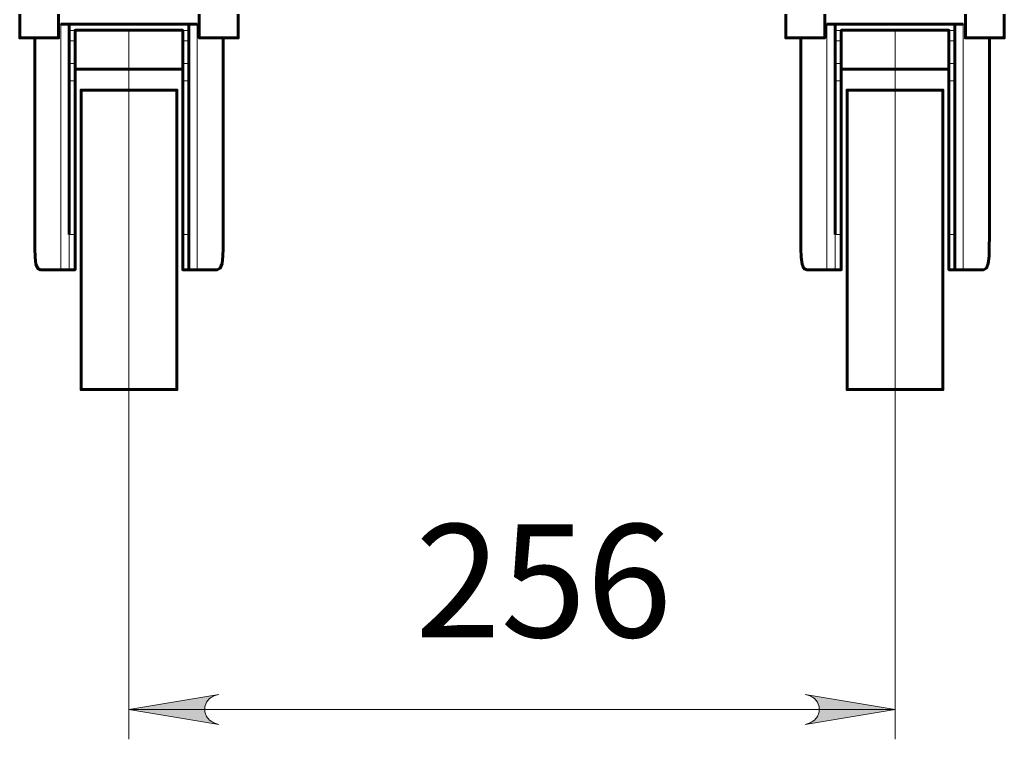
# Model space of a CAD drawing. Units: millimetres. Extents: x 1504.4 to 1518.3, y 1004.8 to 1012.4.
# Drawn here: x 1516.1 to 1517.4, y 1007.6 to 1008.6 of the extents above; entities that cross this region are included whole.
import ezdxf

# ---------------------------------------------------------------- set-up
doc = ezdxf.new("R2010")
doc.units = ezdxf.units.MM
for name, color, linetype in [('PDF _Геометрия', 7, 'Continuous'), ('PDF _Сплошная заливка', 7, 'Continuous'), ('PDF _Текст', 7, 'Continuous')]:
    doc.layers.add(name, color=color, linetype=linetype)
doc.styles.add('PDF Arial', font='arial.ttf')

msp = doc.modelspace()

# ---------------------------------------------------------------- hatches: boundary and pattern name
at = {"layer": 'PDF _Сплошная заливка', "transparency": 33554559}
h = msp.add_hatch(color=256, dxfattribs=at)
h.paths.add_polyline_path([(1516.3198, 1007.6844), (1516.3134, 1007.6823), (1516.3077, 1007.679), (1516.3036, 1007.6741), (1516.3014, 1007.668), (1516.3014, 1007.6615), (1516.3036, 1007.6554), (1516.3077, 1007.6504), (1516.3134, 1007.6471), (1516.3198, 1007.645), (1516.2017, 1007.6647)], flags=0)
h.paths.add_polyline_path([(1517.0914, 1007.645), (1517.0978, 1007.6471), (1517.1034, 1007.6504), (1517.1076, 1007.6554), (1517.1098, 1007.6615), (1517.1098, 1007.668), (1517.1076, 1007.6741), (1517.1034, 1007.679), (1517.0978, 1007.6823), (1517.0914, 1007.6844), (1517.2095, 1007.6647)], flags=0)

# ---------------------------------------------------------------- linework, layer by layer
at = {"layer": 'PDF _Геометрия', "lineweight": 60}
for points in [[(1516.058, 1008.5789), (1516.058, 1008.5474), (1516.0585, 1008.5474), (1516.0604, 1008.5474), (1516.0635, 1008.5474), (1516.0677, 1008.5474), (1516.0727, 1008.5474), (1516.0784, 1008.5474), (1516.0843, 1008.5474), (1516.0902, 1008.5474), (1516.0957, 1008.5474), (1516.1006, 1008.5474), (1516.1045, 1008.5474), (1516.1073, 1008.5474), (1516.1089, 1008.5474), (1516.1091, 1008.5474), (1516.1091, 1008.5789)], [(1516.2942, 1008.5789), (1516.2942, 1008.5474), (1516.2947, 1008.5474), (1516.2965, 1008.5474), (1516.2995, 1008.5474), (1516.3037, 1008.5474), (1516.3087, 1008.5474), (1516.3143, 1008.5474), (1516.3202, 1008.5474), (1516.3261, 1008.5474), (1516.3317, 1008.5474), (1516.3366, 1008.5474), (1516.3406, 1008.5474), (1516.3434, 1008.5474), (1516.3451, 1008.5474), (1516.3454, 1008.5474), (1516.3454, 1008.5789)], [(1517.0658, 1008.5789), (1517.0658, 1008.5474), (1517.0659, 1008.5474), (1517.0668, 1008.5474), (1517.0691, 1008.5474), (1517.0725, 1008.5474), (1517.077, 1008.5474), (1517.0823, 1008.5474), (1517.088, 1008.5474), (1517.094, 1008.5474), (1517.0998, 1008.5474), (1517.1051, 1008.5474), (1517.1097, 1008.5474), (1517.1134, 1008.5474), (1517.1158, 1008.5474), (1517.1169, 1008.5474), (1517.117, 1008.5474), (1517.117, 1008.5789)], [(1517.3021, 1008.5789), (1517.3021, 1008.5474), (1517.3021, 1008.5474), (1517.3029, 1008.5474), (1517.3051, 1008.5474), (1517.3085, 1008.5474), (1517.313, 1008.5474), (1517.3182, 1008.5474), (1517.3239, 1008.5474), (1517.3299, 1008.5474), (1517.3357, 1008.5474), (1517.3411, 1008.5474), (1517.3457, 1008.5474), (1517.3494, 1008.5474), (1517.3519, 1008.5474), (1517.3531, 1008.5474), (1517.3532, 1008.5474), (1517.3532, 1008.5789)], [(1516.1229, 1008.2889), (1516.1229, 1008.4911), (1516.1229, 1008.4949), (1516.1229, 1008.4987), (1516.1229, 1008.5024), (1516.1229, 1008.5058), (1516.1229, 1008.5087), (1516.1229, 1008.5111), (1516.1229, 1008.5128), (1516.1229, 1008.5139), (1516.1229, 1008.5438), (1516.1229, 1008.5444), (1516.1229, 1008.5455), (1516.1229, 1008.5468), (1516.1229, 1008.5485), (1516.1229, 1008.5505), (1516.1229, 1008.5527), (1516.1229, 1008.555), (1516.1229, 1008.5574), (1516.1229, 1008.5655), (1516.2804, 1008.5655), (1516.2804, 1008.5574), (1516.2804, 1008.555), (1516.2804, 1008.5527), (1516.2804, 1008.5505), (1516.2804, 1008.5485), (1516.2804, 1008.5468), (1516.2804, 1008.5455), (1516.2804, 1008.5444), (1516.2804, 1008.5438), (1516.2804, 1008.5139), (1516.2804, 1008.5128), (1516.2804, 1008.5111), (1516.2804, 1008.5087), (1516.2804, 1008.5058), (1516.2804, 1008.5024), (1516.2804, 1008.4987), (1516.2804, 1008.4949), (1516.2804, 1008.4911), (1516.2804, 1008.2889), (1516.2804, 1008.2813), (1516.2804, 1008.2737), (1516.2804, 1008.2665), (1516.2804, 1008.2598), (1516.2804, 1008.2539), (1516.2804, 1008.2492), (1516.2804, 1008.2456), (1516.2804, 1008.2434), (1516.2804, 1008.2427), (1516.2725, 1008.2427), (1516.2725, 1008.2434), (1516.2725, 1008.2456), (1516.2725, 1008.2492), (1516.2725, 1008.2539), (1516.2725, 1008.2598), (1516.2725, 1008.2665), (1516.2725, 1008.2737), (1516.2725, 1008.2813), (1516.2725, 1008.2889), (1516.2725, 1008.4911), (1516.2725, 1008.4949), (1516.2725, 1008.4987), (1516.2725, 1008.5024), (1516.2725, 1008.5058), (1516.2725, 1008.5087), (1516.2725, 1008.5111), (1516.2725, 1008.5128), (1516.2725, 1008.5139), (1516.2725, 1008.5438), (1516.2725, 1008.5444), (1516.2725, 1008.5455), (1516.2725, 1008.5468), (1516.2725, 1008.5485), (1516.2725, 1008.5505), (1516.2725, 1008.5527), (1516.2725, 1008.555), (1516.2725, 1008.5574), (1516.2725, 1008.5576), (1516.1308, 1008.5576), (1516.1308, 1008.5574), (1516.1308, 1008.555), (1516.1308, 1008.5527), (1516.1308, 1008.5505), (1516.1308, 1008.5485), (1516.1308, 1008.5468), (1516.1308, 1008.5455), (1516.1308, 1008.5444), (1516.1308, 1008.5438), (1516.1308, 1008.5139), (1516.1308, 1008.5128), (1516.1308, 1008.5111), (1516.1308, 1008.5087), (1516.1308, 1008.5058), (1516.1308, 1008.5024), (1516.1308, 1008.4987), (1516.1308, 1008.4949), (1516.1308, 1008.4911), (1516.1308, 1008.2889), (1516.1308, 1008.2813), (1516.1308, 1008.2737), (1516.1308, 1008.2665), (1516.1308, 1008.2598), (1516.1308, 1008.2539), (1516.1308, 1008.2492), (1516.1308, 1008.2456), (1516.1308, 1008.2434), (1516.1308, 1008.2427), (1516.1229, 1008.2427), (1516.1227, 1008.2427), (1516.1222, 1008.2427), (1516.1213, 1008.2427), (1516.1201, 1008.2427), (1516.1185, 1008.2427), (1516.1167, 1008.2427), (1516.1145, 1008.2427), (1516.112, 1008.2427), (1516.1078, 1008.2427), (1516.1038, 1008.2427), (1516.1, 1008.2427), (1516.0965, 1008.2427), (1516.0933, 1008.2427), (1516.0904, 1008.2427), (1516.0877, 1008.2427), (1516.0854, 1008.2427), (1516.0818, 1008.2443), (1516.0793, 1008.2499), (1516.0782, 1008.2591), (1516.0778, 1008.2708), (1516.0777, 1008.2888), (1516.0777, 1008.5474)], [(1516.112, 1008.5655), (1516.1145, 1008.5655), (1516.1167, 1008.5655), (1516.1185, 1008.5655), (1516.1201, 1008.5655), (1516.1213, 1008.5655), (1516.1222, 1008.5655), (1516.1227, 1008.5655), (1516.1229, 1008.5655)], [(1516.2804, 1008.5655), (1516.2806, 1008.5655), (1516.2811, 1008.5655), (1516.282, 1008.5655), (1516.2832, 1008.5655), (1516.2848, 1008.5655), (1516.2867, 1008.5655), (1516.2888, 1008.5655), (1516.2913, 1008.5655)], [(1517.0855, 1008.5474), (1517.0855, 1008.2888), (1517.0856, 1008.2708), (1517.086, 1008.2591), (1517.0872, 1008.2499), (1517.0897, 1008.2443), (1517.0933, 1008.2427), (1517.0956, 1008.2427), (1517.0982, 1008.2427), (1517.1012, 1008.2427), (1517.1044, 1008.2427), (1517.1079, 1008.2427), (1517.1116, 1008.2427), (1517.1156, 1008.2427), (1517.1199, 1008.2427), (1517.1223, 1008.2427), (1517.1245, 1008.2427), (1517.1264, 1008.2427), (1517.128, 1008.2427), (1517.1292, 1008.2427), (1517.1301, 1008.2427), (1517.1306, 1008.2427), (1517.1308, 1008.2427), (1517.1387, 1008.2427), (1517.1387, 1008.2434), (1517.1387, 1008.2456), (1517.1387, 1008.2492), (1517.1387, 1008.2539), (1517.1387, 1008.2598), (1517.1387, 1008.2665), (1517.1387, 1008.2737), (1517.1387, 1008.2813), (1517.1387, 1008.2889), (1517.1387, 1008.4911), (1517.1387, 1008.4949), (1517.1387, 1008.4987), (1517.1387, 1008.5024), (1517.1387, 1008.5058), (1517.1387, 1008.5087), (1517.1387, 1008.5111), (1517.1387, 1008.5128), (1517.1387, 1008.5139), (1517.1387, 1008.5438), (1517.1387, 1008.5444), (1517.1387, 1008.5455), (1517.1387, 1008.5468), (1517.1387, 1008.5485), (1517.1387, 1008.5505), (1517.1387, 1008.5527), (1517.1387, 1008.555), (1517.1387, 1008.5574), (1517.1387, 1008.5576), (1517.2804, 1008.5576), (1517.2804, 1008.5574), (1517.2804, 1008.555), (1517.2804, 1008.5527), (1517.2804, 1008.5505), (1517.2804, 1008.5485), (1517.2804, 1008.5468), (1517.2804, 1008.5455), (1517.2804, 1008.5444), (1517.2804, 1008.5438), (1517.2804, 1008.5139), (1517.2804, 1008.5128), (1517.2804, 1008.5111), (1517.2804, 1008.5087), (1517.2804, 1008.5058), (1517.2804, 1008.5024), (1517.2804, 1008.4987), (1517.2804, 1008.4949), (1517.2804, 1008.4911), (1517.2804, 1008.2889), (1517.2804, 1008.2813), (1517.2804, 1008.2737), (1517.2804, 1008.2665), (1517.2804, 1008.2598), (1517.2804, 1008.2539), (1517.2804, 1008.2492), (1517.2804, 1008.2456), (1517.2804, 1008.2434), (1517.2804, 1008.2427), (1517.2883, 1008.2427), (1517.2883, 1008.2434), (1517.2883, 1008.2456), (1517.2883, 1008.2492), (1517.2883, 1008.2539), (1517.2883, 1008.2598), (1517.2883, 1008.2665), (1517.2883, 1008.2737), (1517.2883, 1008.2813), (1517.2883, 1008.2889), (1517.2883, 1008.4911), (1517.2883, 1008.4949), (1517.2883, 1008.4987), (1517.2883, 1008.5024), (1517.2883, 1008.5058), (1517.2883, 1008.5087), (1517.2883, 1008.5111), (1517.2883, 1008.5128), (1517.2883, 1008.5139), (1517.2883, 1008.5438), (1517.2883, 1008.5444), (1517.2883, 1008.5455), (1517.2883, 1008.5468), (1517.2883, 1008.5485), (1517.2883, 1008.5505), (1517.2883, 1008.5527), (1517.2883, 1008.555), (1517.2883, 1008.5574), (1517.2883, 1008.5655), (1517.1308, 1008.5655)], [(1517.1308, 1008.2889), (1517.1308, 1008.4911), (1517.1308, 1008.4949), (1517.1308, 1008.4987), (1517.1308, 1008.5024), (1517.1308, 1008.5058), (1517.1308, 1008.5087), (1517.1308, 1008.5111), (1517.1308, 1008.5128), (1517.1308, 1008.5139), (1517.1308, 1008.5438), (1517.1308, 1008.5444), (1517.1308, 1008.5455), (1517.1308, 1008.5468), (1517.1308, 1008.5485), (1517.1308, 1008.5505), (1517.1308, 1008.5527), (1517.1308, 1008.555), (1517.1308, 1008.5574), (1517.1308, 1008.5655), (1517.1306, 1008.5655), (1517.1301, 1008.5655), (1517.1292, 1008.5655), (1517.128, 1008.5655), (1517.1264, 1008.5655), (1517.1245, 1008.5655), (1517.1223, 1008.5655), (1517.1199, 1008.5655)], [(1517.2883, 1008.5655), (1517.2885, 1008.5655), (1517.289, 1008.5655), (1517.2899, 1008.5655), (1517.2911, 1008.5655), (1517.2927, 1008.5655), (1517.2945, 1008.5655), (1517.2967, 1008.5655), (1517.2992, 1008.5655)], [(1516.2804, 1008.2427), (1516.2806, 1008.2427), (1516.2811, 1008.2427), (1516.282, 1008.2427), (1516.2832, 1008.2427), (1516.2848, 1008.2427), (1516.2867, 1008.2427), (1516.2888, 1008.2427), (1516.2913, 1008.2427), (1516.2956, 1008.2427), (1516.2996, 1008.2427), (1516.3033, 1008.2427), (1516.3068, 1008.2427), (1516.31, 1008.2427), (1516.313, 1008.2427), (1516.3156, 1008.2427), (1516.3179, 1008.2427), (1516.3219, 1008.2447), (1516.3242, 1008.251), (1516.3252, 1008.2604), (1516.3256, 1008.2708), (1516.3257, 1008.2888), (1516.3257, 1008.5474)], [(1517.2883, 1008.2427), (1517.2885, 1008.2427), (1517.289, 1008.2427), (1517.2899, 1008.2427), (1517.2911, 1008.2427), (1517.2927, 1008.2427), (1517.2945, 1008.2427), (1517.2967, 1008.2427), (1517.2992, 1008.2427), (1517.3034, 1008.2427), (1517.3074, 1008.2427), (1517.3112, 1008.2427), (1517.3147, 1008.2427), (1517.3179, 1008.2427), (1517.3208, 1008.2427), (1517.3235, 1008.2427), (1517.3258, 1008.2427), (1517.3297, 1008.2447), (1517.3321, 1008.251), (1517.3331, 1008.2604), (1517.3334, 1008.2708), (1517.3336, 1008.2888), (1517.3336, 1008.5474)], [(1516.1308, 1008.5064), (1516.1339, 1008.5065), (1516.145, 1008.5065), (1516.1568, 1008.5065), (1516.1692, 1008.5065), (1516.182, 1008.5065), (1516.1951, 1008.5065), (1516.2082, 1008.5065), (1516.2213, 1008.5065), (1516.2341, 1008.5065), (1516.2465, 1008.5065), (1516.2584, 1008.5065), (1516.2695, 1008.5065), (1516.2725, 1008.5063)], [(1517.1387, 1008.5064), (1517.1417, 1008.5065), (1517.1528, 1008.5065), (1517.1647, 1008.5065), (1517.1771, 1008.5065), (1517.1899, 1008.5065), (1517.203, 1008.5065), (1517.2161, 1008.5065), (1517.2292, 1008.5065), (1517.242, 1008.5065), (1517.2544, 1008.5065), (1517.2662, 1008.5065), (1517.2773, 1008.5065), (1517.2804, 1008.5063)]]:
    msp.add_lwpolyline(points, dxfattribs=at)
at = {"layer": 'PDF _Геометрия', "lineweight": 20}
for points in [[(1516.112, 1008.5655), (1516.1091, 1008.5655)], [(1516.112, 1008.2427), (1516.112, 1008.5655)], [(1516.1229, 1008.5574), (1516.1308, 1008.5574)], [(1516.2017, 1007.6254), (1516.2017, 1008.0065), (1516.2017, 1008.5576)], [(1516.2725, 1008.5574), (1516.2804, 1008.5574)], [(1516.2942, 1008.5655), (1516.2913, 1008.5655)], [(1516.2913, 1008.5655), (1516.2913, 1008.2427)], [(1517.1199, 1008.5655), (1517.117, 1008.5655)], [(1517.1199, 1008.2427), (1517.1199, 1008.5655)], [(1517.1308, 1008.5574), (1517.1387, 1008.5574)], [(1517.2095, 1008.0065), (1517.2095, 1008.5576)], [(1517.2804, 1008.5574), (1517.2883, 1008.5574)], [(1517.3021, 1008.5655), (1517.2992, 1008.5655)], [(1517.2992, 1008.5655), (1517.2992, 1008.2427)], [(1516.1308, 1008.5438), (1516.1229, 1008.5438)], [(1516.2804, 1008.5438), (1516.2725, 1008.5438)], [(1517.1387, 1008.5438), (1517.1308, 1008.5438)], [(1517.2883, 1008.5438), (1517.2804, 1008.5438)], [(1516.1229, 1008.5139), (1516.1308, 1008.5139)], [(1516.2725, 1008.5139), (1516.2804, 1008.5139)], [(1517.1308, 1008.5139), (1517.1387, 1008.5139)], [(1517.2804, 1008.5139), (1517.2883, 1008.5139)], [(1516.1229, 1008.491), (1516.1308, 1008.491)], [(1516.2725, 1008.491), (1516.2804, 1008.491)], [(1517.1308, 1008.491), (1517.1387, 1008.491)], [(1517.2804, 1008.491), (1517.2883, 1008.491)], [(1516.1229, 1008.2427), (1516.1229, 1008.2434), (1516.1229, 1008.2456), (1516.1229, 1008.2492), (1516.1229, 1008.2539), (1516.1229, 1008.2598), (1516.1229, 1008.2665), (1516.1229, 1008.2737), (1516.1229, 1008.2813), (1516.1229, 1008.2889)], [(1516.1229, 1008.2889), (1516.1308, 1008.2889)], [(1516.2725, 1008.2889), (1516.2804, 1008.2889)], [(1517.1308, 1008.2427), (1517.1308, 1008.2434), (1517.1308, 1008.2456), (1517.1308, 1008.2492), (1517.1308, 1008.2539), (1517.1308, 1008.2598), (1517.1308, 1008.2665), (1517.1308, 1008.2737), (1517.1308, 1008.2813), (1517.1308, 1008.2889)], [(1517.1308, 1008.2889), (1517.1387, 1008.2889)], [(1517.2804, 1008.2889), (1517.2883, 1008.2889)], [(1517.2095, 1008.0065), (1517.2095, 1007.6254)], [(1516.2017, 1007.6647), (1517.2095, 1007.6647)]]:
    msp.add_lwpolyline(points, dxfattribs=at)
at = {"layer": 'PDF _Геометрия', "lineweight": 60}
for points in [[(1516.1387, 1008.2821), (1516.1387, 1008.2656), (1516.1387, 1008.2492), (1516.1387, 1008.2331), (1516.1387, 1008.2173), (1516.1387, 1008.202), (1516.1387, 1008.1872), (1516.1387, 1008.1731), (1516.1387, 1008.1598), (1516.1387, 1008.1473), (1516.1387, 1008.1358), (1516.1387, 1008.1253), (1516.1387, 1008.1158), (1516.1387, 1008.1076), (1516.1387, 1008.1006), (1516.1387, 1008.0948), (1516.1387, 1008.0904), (1516.1387, 1008.0873), (1516.1387, 1008.0856), (1516.1387, 1008.0852), (1516.2647, 1008.0852), (1516.2647, 1008.0856), (1516.2647, 1008.0873), (1516.2647, 1008.0904), (1516.2647, 1008.0948), (1516.2647, 1008.1006), (1516.2647, 1008.1076), (1516.2647, 1008.1158), (1516.2647, 1008.1253), (1516.2647, 1008.1358), (1516.2647, 1008.1473), (1516.2647, 1008.1598), (1516.2647, 1008.1731), (1516.2647, 1008.1872), (1516.2647, 1008.202), (1516.2647, 1008.2173), (1516.2647, 1008.2331), (1516.2647, 1008.2492), (1516.2647, 1008.2656), (1516.2647, 1008.2821), (1516.2647, 1008.2985), (1516.2647, 1008.3149), (1516.2647, 1008.331), (1516.2647, 1008.3468), (1516.2647, 1008.3621), (1516.2647, 1008.3769), (1516.2647, 1008.391), (1516.2647, 1008.4043), (1516.2647, 1008.4168), (1516.2647, 1008.4283), (1516.2647, 1008.4389), (1516.2647, 1008.4483), (1516.2647, 1008.4565), (1516.2647, 1008.4635), (1516.2647, 1008.4693), (1516.2647, 1008.4737), (1516.2647, 1008.4768), (1516.2647, 1008.4785), (1516.2647, 1008.4789), (1516.1387, 1008.4789), (1516.1387, 1008.4785), (1516.1387, 1008.4768), (1516.1387, 1008.4737), (1516.1387, 1008.4693), (1516.1387, 1008.4635), (1516.1387, 1008.4565), (1516.1387, 1008.4483), (1516.1387, 1008.4389), (1516.1387, 1008.4283), (1516.1387, 1008.4168), (1516.1387, 1008.4043), (1516.1387, 1008.391), (1516.1387, 1008.3769), (1516.1387, 1008.3621), (1516.1387, 1008.3468), (1516.1387, 1008.331), (1516.1387, 1008.3149), (1516.1387, 1008.2985)], [(1517.1465, 1008.2821), (1517.1465, 1008.2656), (1517.1465, 1008.2492), (1517.1465, 1008.2331), (1517.1465, 1008.2173), (1517.1465, 1008.202), (1517.1465, 1008.1872), (1517.1465, 1008.1731), (1517.1465, 1008.1598), (1517.1465, 1008.1473), (1517.1465, 1008.1358), (1517.1465, 1008.1253), (1517.1465, 1008.1158), (1517.1465, 1008.1076), (1517.1465, 1008.1006), (1517.1465, 1008.0948), (1517.1465, 1008.0904), (1517.1465, 1008.0873), (1517.1465, 1008.0856), (1517.1465, 1008.0852), (1517.2725, 1008.0852), (1517.2725, 1008.0856), (1517.2725, 1008.0873), (1517.2725, 1008.0904), (1517.2725, 1008.0948), (1517.2725, 1008.1006), (1517.2725, 1008.1076), (1517.2725, 1008.1158), (1517.2725, 1008.1253), (1517.2725, 1008.1358), (1517.2725, 1008.1473), (1517.2725, 1008.1598), (1517.2725, 1008.1731), (1517.2725, 1008.1872), (1517.2725, 1008.202), (1517.2725, 1008.2173), (1517.2725, 1008.2331), (1517.2725, 1008.2492), (1517.2725, 1008.2656), (1517.2725, 1008.2821), (1517.2725, 1008.2985), (1517.2725, 1008.3149), (1517.2725, 1008.331), (1517.2725, 1008.3468), (1517.2725, 1008.3621), (1517.2725, 1008.3769), (1517.2725, 1008.391), (1517.2725, 1008.4043), (1517.2725, 1008.4168), (1517.2725, 1008.4283), (1517.2725, 1008.4389), (1517.2725, 1008.4483), (1517.2725, 1008.4565), (1517.2725, 1008.4635), (1517.2725, 1008.4693), (1517.2725, 1008.4737), (1517.2725, 1008.4768), (1517.2725, 1008.4785), (1517.2725, 1008.4789), (1517.1465, 1008.4789), (1517.1465, 1008.4785), (1517.1465, 1008.4768), (1517.1465, 1008.4737), (1517.1465, 1008.4693), (1517.1465, 1008.4635), (1517.1465, 1008.4565), (1517.1465, 1008.4483), (1517.1465, 1008.4389), (1517.1465, 1008.4283), (1517.1465, 1008.4168), (1517.1465, 1008.4043), (1517.1465, 1008.391), (1517.1465, 1008.3769), (1517.1465, 1008.3621), (1517.1465, 1008.3468), (1517.1465, 1008.331), (1517.1465, 1008.3149), (1517.1465, 1008.2985)]]:
    msp.add_lwpolyline(points, close=True, dxfattribs=at)
at = {"layer": 'PDF _Геометрия', "lineweight": 20}
for points in [[(1516.3198, 1007.6844), (1516.3134, 1007.6823), (1516.3077, 1007.679), (1516.3036, 1007.6741), (1516.3014, 1007.668), (1516.3014, 1007.6615), (1516.3036, 1007.6554), (1516.3077, 1007.6504), (1516.3134, 1007.6471), (1516.3198, 1007.645), (1516.2017, 1007.6647)], [(1517.0914, 1007.645), (1517.0978, 1007.6471), (1517.1034, 1007.6504), (1517.1076, 1007.6554), (1517.1098, 1007.6615), (1517.1098, 1007.668), (1517.1076, 1007.6741), (1517.1034, 1007.679), (1517.0978, 1007.6823), (1517.0914, 1007.6844), (1517.2095, 1007.6647)]]:
    msp.add_lwpolyline(points, close=True, dxfattribs=at)

# ---------------------------------------------------------------- texts
at = {"layer": 'PDF _Текст', "insert": (1516.5783, 1007.7131), "char_height": 0.14864, "attachment_point": 7, "style": 'PDF Arial'}
msp.add_mtext('256', dxfattribs=at)

doc.saveas('drawing.dxf')
